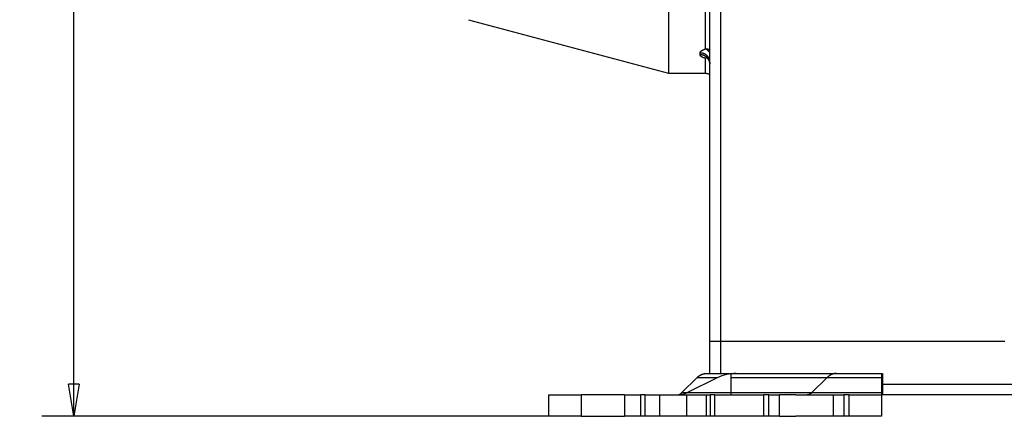
# Model space of a CAD drawing. Extents: x 150 to 841, y 0 to 563.
# Drawn here: x 391 to 482, y 357 to 394 of the extents above; entities that cross this region are included whole.
import ezdxf

# ---------------------------------------------------------------- set-up
doc = ezdxf.new("R2010")
doc.units = 0
doc.linetypes.add('HIDDENNEW0', pattern=[4.5, 1.5, -1.5, 1.5])
for name, color, linetype in [('5', 7, 'CONTINUOUS'), ('MUOTOVIIVAT', 40, 'HIDDENNEW0'), ('TANGVIIVATNONDEF', 3, 'HIDDENNEW0')]:
    doc.layers.add(name, color=color, linetype=linetype)
doc.styles.get("Standard").update_dxf_attribs({"font": 'monotxt.shx'})
doc.dimstyles.new('DSTYLE1', dxfattribs={"dimtxt": 3, "dimasz": 3, "dimexe": 3, "dimexo": 0, "dimgap": 2, "dimtad": 1, "dimzin": 3, "dimcen": 0.09, "dimazin": 3, "dimtp": 1, "dimtm": 1, "dimtfac": 1, "dimtofl": 0, "dimtmove": 0, "dimatfit": 3})

# ---------------------------------------------------------------- blocks, each defined once
blk = doc.blocks.new('_AH1')
at = {"color": 0, "linetype": 'CONTINUOUS'}
for p, q in [((-1, 0.166667), (0, 0)), ((-1, 0.166667), (-1, -0.166667)), ((0, 0), (-1, -0.166667)), ((0, 0), (-1, 0))]:
    blk.add_line(p, q, dxfattribs=at)
blk = doc.blocks.new('*D43')
at = {"layer": '5', "color": 1, "linetype": 'CONTINUOUS'}
for p, q in [((415.69126, 562.92702), (392.7525, 562.92702)), ((395.7525, 562.92702), (395.7525, 459.94306)), ((395.7525, 356.9591), (395.7525, 459.94306)), ((440.01582, 356.9591), (392.7525, 356.9591))]:
    blk.add_line(p, q, dxfattribs=at)
at = {"layer": '5', "color": 1, "xscale": 3, "yscale": 3, "zscale": 3}
for p, rotation in [((395.7525, 562.92702), 90), ((395.7525, 356.9591), 270)]:
    blk.add_blockref('_AH1', p, dxfattribs=dict(at, rotation=rotation))
at = {"layer": '5', "color": 1, "linetype": 'CONTINUOUS'}
blk.add_text('206', height=3, rotation=90, dxfattribs=at).set_placement((393.7515, 455.44306))

msp = doc.modelspace()

# ---------------------------------------------------------------- linework, layer by layer
at = {"layer": 'MUOTOVIIVAT', "color": 40, "linetype": 'CONTINUOUS'}
for p, q in [((455.01582, 363.9591), (455.01582, 484.9591)), ((451.17607, 440.49337), (451.17607, 388.9591)), ((432.51587, 393.95908), (451.17603, 388.95911)), ((451.17604, 388.9591), (454.61582, 388.9591)), ((455.01582, 360.9591), (455.01582, 363.9591)), ((455.01582, 363.9591), (456.01582, 363.9591)), ((456.01582, 363.9591), (456.01582, 360.9591)), ((456.01582, 363.9591), (482.51582, 363.9591)), ((454.68807, 360.9591), (455.01576, 360.9591)), ((455.01582, 360.9591), (456.01582, 360.9591)), ((456.01582, 360.9591), (464.80634, 360.9591)), ((457.01582, 360.54232), (457.01582, 360.9591)), ((464.80634, 360.9591), (466.81243, 360.9591)), ((466.81243, 360.9591), (471.11582, 360.9591)), ((471.01582, 360.9591), (471.01582, 360.54232)), ((471.11582, 360.9591), (471.11582, 359.9591)), ((452.41365, 359.16749), (453.79918, 360.54232)), ((455.70691, 360.54232), (452.93583, 359.16749)), ((455.70693, 360.54232), (453.79918, 360.54232)), ((457.01582, 359.16749), (457.01582, 360.54232)), ((459.86134, 360.54232), (457.01582, 360.54232)), ((465.92354, 360.54232), (459.86134, 360.54232)), ((465.92354, 360.54232), (464.538, 359.16749)), ((471.01582, 360.54232), (465.92352, 360.54232)), ((471.01582, 360.54232), (471.01582, 359.16749)), ((471.11582, 359.9591), (471.11582, 358.9591)), ((440.01582, 358.9591), (443.01582, 358.9591)), ((440.01582, 356.9591), (440.01582, 358.9591)), ((447.05171, 358.9591), (443.01582, 358.9591)), ((443.01582, 358.9591), (443.01582, 356.9591)), ((447.05171, 358.9591), (447.05171, 356.9591)), ((447.05171, 358.9591), (448.55171, 358.9591)), ((448.98473, 358.9591), (448.55171, 358.9591)), ((448.55171, 358.9591), (448.55171, 356.9591)), ((448.98473, 356.9591), (448.98473, 358.9591)), ((448.98473, 358.9591), (450.35075, 358.9591)), ((450.35075, 356.9591), (450.35075, 358.9591)), ((450.35075, 358.9591), (452.85075, 358.9591)), ((452.41365, 359.16749), (457.01578, 359.16749)), ((452.85075, 358.9591), (452.85075, 356.9591)), ((452.85075, 358.9591), (454.68086, 358.9591)), ((454.68088, 358.9591), (454.68088, 356.9591)), ((454.68088, 358.9591), (455.0469, 358.9591)), ((455.0469, 358.9591), (455.0469, 356.9591)), ((455.47992, 358.9591), (455.0469, 358.9591)), ((455.47992, 356.9591), (455.47992, 358.9591)), ((455.47992, 358.9591), (457.82882, 358.9591)), ((457.01582, 358.9591), (457.01582, 359.16749)), ((457.01582, 359.16749), (458.47588, 359.16749)), ((457.82882, 358.9591), (460.01582, 358.9591)), ((458.47588, 359.16749), (464.538, 359.16749)), ((460.51582, 358.9591), (460.01582, 358.9591)), ((460.01582, 358.9591), (460.01582, 356.9591)), ((460.51582, 358.9591), (461.51582, 358.9591)), ((460.51582, 356.9591), (460.51582, 358.9591)), ((461.51582, 356.9591), (461.51582, 358.9591)), ((463.01967, 358.9591), (461.51583, 358.9591)), ((463.01967, 358.9591), (466.51582, 358.9591)), ((464.53795, 359.16749), (471.01582, 359.16749)), ((466.51582, 358.9591), (466.51582, 356.9591)), ((466.51582, 358.9591), (467.51582, 358.9591)), ((468.01582, 358.9591), (467.51582, 358.9591)), ((467.51582, 358.9591), (467.51582, 356.9591)), ((468.01582, 358.9591), (471.01582, 358.9591)), ((468.01582, 356.9591), (468.01582, 358.9591)), ((471.01582, 359.16749), (471.01582, 358.9591)), ((471.01582, 358.9591), (471.01582, 356.9591)), ((568.51582, 358.9591), (471.11582, 358.9591)), ((443.01582, 356.9591), (440.01582, 356.9591)), ((443.01582, 356.9591), (447.05171, 356.9591)), ((448.55171, 356.9591), (447.05171, 356.9591)), ((448.98473, 356.9591), (448.55171, 356.9591)), ((450.35075, 356.9591), (448.98473, 356.9591)), ((452.85075, 356.9591), (450.35075, 356.9591)), ((454.68086, 356.9591), (452.85075, 356.9591)), ((455.0469, 356.9591), (454.68088, 356.9591)), ((455.47992, 356.9591), (455.0469, 356.9591)), ((457.82882, 356.9591), (455.47992, 356.9591)), ((460.01582, 356.9591), (457.82882, 356.9591)), ((460.51582, 356.9591), (460.01582, 356.9591)), ((461.51582, 356.9591), (460.51582, 356.9591)), ((461.51583, 356.9591), (463.03217, 356.9591)), ((466.51582, 356.9591), (463.03217, 356.9591)), ((467.51582, 356.9591), (466.51582, 356.9591)), ((468.01582, 356.9591), (467.51582, 356.9591)), ((471.01582, 356.9591), (468.01582, 356.9591))]:
    msp.add_line(p, q, dxfattribs=at)
for points in [[(454.73006, 390.4038), (454.73049, 390.40395, -0.52950558), (454.73176, 390.40348, -0.05538034), (454.73391, 390.40237, -0.01735788), (454.73687, 390.40064, -0.01009999), (454.7406, 390.3983, -0.00702922), (454.74502, 390.39537, -0.00562818), (454.75011, 390.39184, -0.00479549), (454.7558, 390.38773, -0.00449972), (454.76206, 390.38304, -0.00424009), (454.76883, 390.3778, -0.00420416), (454.77606, 390.37199, -0.00413796), (454.7837, 390.36565, -0.00422951), (454.79171, 390.35876, -0.0042659), (454.80003, 390.35135, -0.00442617), (454.80862, 390.34341, -0.00452694), (454.81742, 390.33498, -0.00473736), (454.8264, 390.32603, -0.00489043), (454.83549, 390.31661, -0.00514843), (454.84465, 390.30669, -0.0053426), (454.85383, 390.29631, -0.00563014), (454.86298, 390.28546, -0.0058864), (454.87205, 390.27416, -0.00626914), (454.88099, 390.26241, -0.00649387), (454.88977, 390.25023, -0.00670159), (454.89833, 390.23762, -0.00664685), (454.90669, 390.22462, -0.00638767), (454.91482, 390.21122, -0.00618842), (454.92272, 390.19747, -0.00605338), (454.93037, 390.18335, -0.00592406), (454.93777, 390.16892, -0.00581376), (454.94489, 390.15416, -0.00571584), (454.95175, 390.13911, -0.00564396), (454.95832, 390.12378, -0.00558776), (454.96459, 390.10819, -0.005562), (454.97055, 390.09236, -0.00551786), (454.97619, 390.07631, -0.00547668), (454.9815, 390.06005, -0.00552728), (454.98648, 390.0436, -0.00567232), (454.9911, 390.02694, -0.00552676), (454.99536, 390.0102, -0.00518014), (454.99924, 389.99343, -0.00581111), (455.00276, 389.97627, -0.00710075), (455.00587, 389.9586, -0.00538445), (455.00858, 389.94194, -0.00166208), (455.01083, 389.92683, -0.00791614), (455.01274, 389.90736, -0.01421712), (455.01439, 389.87735, -0.00701877), (455.01576, 389.83802, -0.00368935)], [(454.61582, 388.95913), (454.62868, 388.95904, -0.00364824), (454.64161, 388.95876, -0.00358145), (454.65461, 388.95829, -0.00356603), (454.66767, 388.95763, -0.00361462), (454.6808, 388.95677, -0.00363835), (454.69398, 388.95572, -0.00365656), (454.70722, 388.95446, -0.00366968), (454.72051, 388.95301, -0.00369481), (454.73385, 388.95134, -0.00371045), (454.74722, 388.94947, -0.00373372), (454.76063, 388.94738, -0.00374721), (454.77408, 388.94509, -0.00376758), (454.78755, 388.94257, -0.00378455), (454.80104, 388.93984, -0.0038135), (454.81456, 388.93689, -0.00381672), (454.82808, 388.93372, -0.00381254), (454.84161, 388.93032, -0.00386089), (454.85515, 388.9267, -0.00396394), (454.86871, 388.92283, -0.00385736), (454.88221, 388.91877, -0.00360778), (454.89562, 388.91451, -0.00401265), (454.90922, 388.90993, -0.00483063), (454.9231, 388.90497, -0.00364412), (454.93613, 388.90017, -0.0011877), (454.94789, 388.89572, -0.00522292), (454.9629, 388.88948, -0.00904473), (454.98585, 388.8792, -0.00438755), (455.01582, 388.86532, -0.00230344)], [(453.79916, 360.54235), (453.82655, 360.569, -0.00484471), (453.85418, 360.59487, -0.00493312), (453.88205, 360.61991, -0.00504186), (453.91015, 360.64415, -0.00517398), (453.93847, 360.66754, -0.00530429), (453.967, 360.69011, -0.00542742), (453.99573, 360.7118, -0.00555553), (454.02464, 360.73264, -0.00568386), (454.05374, 360.75259, -0.00581554), (454.08301, 360.77167, -0.00594412), (454.11245, 360.78985, -0.00607377), (454.14202, 360.80714, -0.00619694), (454.17175, 360.8235, -0.00632984), (454.2016, 360.83897, -0.00646339), (454.23157, 360.8535, -0.00657158), (454.26165, 360.86712, -0.00664676), (454.29181, 360.8798, -0.00681887), (454.32209, 360.89155, -0.00706383), (454.35249, 360.90235, -0.00697366), (454.38283, 360.91223, -0.00660332), (454.41304, 360.92114, -0.00736359), (454.44379, 360.92914, -0.00886471), (454.47529, 360.9362, -0.00683513), (454.50488, 360.94227, -0.00242149), (454.53165, 360.94729, -0.009678), (454.56601, 360.95162, -0.01684613), (454.61887, 360.95556, -0.00833676), (454.68806, 360.95907, -0.00444158)], [(466.81242, 360.95907), (466.78195, 360.9586, 0.00762566), (466.75146, 360.95722, 0.00758198), (466.72093, 360.95488, 0.00754958), (466.69037, 360.95162, 0.00754603), (466.6598, 360.94741, 0.00751676), (466.62924, 360.94227, 0.00747311), (466.59868, 360.93617, 0.00741537), (466.56815, 360.92914, 0.00735626), (466.53765, 360.92115, 0.00728187), (466.50719, 360.91223, 0.00720452), (466.47678, 360.90235, 0.00711118), (466.44644, 360.89155, 0.00701432), (466.41618, 360.8798, 0.00691374), (466.386, 360.86712, 0.00681945), (466.35592, 360.8535, 0.00668666), (466.32596, 360.83897, 0.00653244), (466.29612, 360.82352, 0.00646427), (466.26638, 360.80714, 0.0064662), (466.23675, 360.78979, 0.0061567), (466.20737, 360.77167, 0.00564363), (466.17832, 360.7528, 0.00608921), (466.149, 360.73264, 0.00706671), (466.11922, 360.71097, 0.0052484), (466.09136, 360.69011, 0.00182405), (466.06625, 360.67081, 0.00716471), (466.03451, 360.64415, 0.01177771), (465.98628, 360.6007, 0.00556118), (465.92352, 360.54235, 0.00290313)], [(451.96925, 358.95905), (451.98448, 358.95929, 0.00762654), (451.99972, 358.95999, 0.00758258), (452.01499, 358.96116, 0.00754989), (452.03026, 358.96279, 0.00754607), (452.04554, 358.9649, 0.00751651), (452.06082, 358.96748, 0.0074726), (452.0761, 358.97053, 0.00741459), (452.09137, 358.97405, 0.00735522), (452.10662, 358.97805, 0.00728059), (452.12184, 358.98251, 0.00720301), (452.13705, 358.98745, 0.00710946), (452.15221, 358.99286, 0.0070124), (452.16734, 358.99874, 0.00691163), (452.18243, 359.00508, 0.00681718), (452.19747, 359.0119, 0.00668424), (452.21246, 359.01916, 0.00652991), (452.22738, 359.02689, 0.00646161), (452.24225, 359.03509, 0.0064634), (452.25706, 359.04376, 0.00615389), (452.27175, 359.05282, 0.00564095), (452.28628, 359.06226, 0.00608621), (452.30094, 359.07235, 0.0070631), (452.31583, 359.08319, 0.00524564), (452.32976, 359.09362, 0.00182307), (452.34232, 359.10327, 0.00716081), (452.35819, 359.11661, 0.01177106), (452.38231, 359.13834, 0.00555795), (452.4137, 359.16752, 0.00290143)], [(464.53795, 359.16752), (464.52426, 359.15419, -0.00484417), (464.51045, 359.14125, -0.0049326), (464.49652, 359.12873, -0.00504136), (464.48247, 359.11661, -0.0051735), (464.46831, 359.10491, -0.00530383), (464.45406, 359.09362, -0.00542698), (464.43969, 359.08277, -0.00555513), (464.42524, 359.07235, -0.00568349), (464.41069, 359.06237, -0.00581521), (464.39606, 359.05282, -0.00594383), (464.38135, 359.04373, -0.00607353), (464.36656, 359.03509, -0.00619675), (464.35171, 359.0269, -0.0063297), (464.33679, 359.01916, -0.00646331), (464.3218, 359.01189, -0.00657156), (464.30677, 359.00508, -0.0066468), (464.29169, 358.99874, -0.00681899), (464.27656, 358.99286, -0.00706402), (464.26136, 358.98745, -0.00697392), (464.24619, 358.98251, -0.00660363), (464.23109, 358.97805, -0.00736401), (464.21572, 358.97405, -0.00886531), (464.19997, 358.97052, -0.00683568), (464.18518, 358.96748, -0.0024217), (464.17179, 358.96496, -0.00967888), (464.15462, 358.96279, -0.01684797), (464.12819, 358.96082, -0.00833779), (464.09361, 358.95905, -0.00444215)]]:
    msp.add_lwpolyline(points, format="xyb", dxfattribs=at)
for centre, radius, start, end in [((457.48469, 356.9591), 4, 90, 116.3878), ((452.04694, 360.9591), 2, 270, 296.3878)]:
    msp.add_arc(centre, radius, start, end, dxfattribs=at)
at = {"layer": 'TANGVIIVATNONDEF', "color": 3, "linetype": 'CONTINUOUS'}
for p, q in [((456.01582, 484.9591), (456.01582, 363.9591)), ((454.61582, 391.23325), (454.61582, 402.86098)), ((454.11582, 390.68623), (454.11582, 390.85226)), ((454.61582, 388.9591), (454.61582, 390.35504)), ((471.11582, 359.9591), (568.51582, 359.9591))]:
    msp.add_line(p, q, dxfattribs=at)
for points in [[(454.11582, 390.85221), (454.11604, 390.86052, -0.01282878), (454.11668, 390.86884, -0.01274126), (454.11776, 390.87717, -0.01254758), (454.11926, 390.88552, -0.01228138), (454.12119, 390.89387, -0.01198179), (454.12354, 390.90223, -0.01166438), (454.12633, 390.91059, -0.01130928), (454.12952, 390.91895, -0.01094648), (454.13315, 390.92731, -0.01055868), (454.13718, 390.93565, -0.01017843), (454.14164, 390.94399, -0.00978148), (454.1465, 390.95232, -0.0094024), (454.15179, 390.96064, -0.00901352), (454.15748, 390.96893, -0.00864933), (454.1636, 390.97721, -0.00828014), (454.17011, 390.98546, -0.0079394), (454.17704, 390.99369, -0.0075966), (454.18436, 391.00189, -0.00728361), (454.1921, 391.01006, -0.00697048), (454.20023, 391.01819, -0.00668726), (454.20878, 391.02629, -0.00640366), (454.21771, 391.03435, -0.00614794), (454.22705, 391.04236, -0.0058954), (454.23678, 391.05034, -0.00567226), (454.24691, 391.05826, -0.0054352), (454.25743, 391.06613, -0.00520934), (454.26834, 391.07396, -0.00498227), (454.27963, 391.08172, -0.00477063), (454.29131, 391.08943, -0.00456916), (454.30335, 391.09708, -0.00438986), (454.31577, 391.10466, -0.00421474), (454.32855, 391.11218, -0.00405609), (454.34169, 391.11963, -0.00390732), (454.35519, 391.12701, -0.00377823), (454.36904, 391.13431, -0.00363671), (454.38323, 391.14154, -0.0034977), (454.39777, 391.14869, -0.00341337), (454.41265, 391.15576, -0.00337719), (454.4279, 391.16276, -0.00317902), (454.44339, 391.16964, -0.00288668), (454.45911, 391.1764, -0.00310386), (454.47544, 391.18317, -0.00359917), (454.49252, 391.18998, -0.00264297), (454.50874, 391.19632, -0.00087438), (454.52356, 391.202, -0.00363978), (454.54326, 391.20906, -0.00599828), (454.57446, 391.21963, -0.00280994), (454.61582, 391.23328, -0.00145644)], [(455.01582, 390.90493), (455.0074, 390.91642, 0.00287315), (454.99888, 390.92778, 0.00289274), (454.99026, 390.93899, 0.00291369), (454.98154, 390.95007, 0.00293716), (454.97272, 390.961, 0.00296236), (454.9638, 390.97178, 0.00298771), (454.95479, 390.98241, 0.00301503), (454.94569, 390.9929, 0.00304365), (454.93649, 391.00323, 0.00307401), (454.92721, 391.0134, 0.00310547), (454.91783, 391.02341, 0.00313868), (454.90837, 391.03326, 0.00317326), (454.89883, 391.04295, 0.0032095), (454.8892, 391.05247, 0.00324721), (454.8795, 391.06182, 0.00328655), (454.86971, 391.071, 0.00332758), (454.85985, 391.08001, 0.00337002), (454.84991, 391.08884, 0.00341419), (454.8399, 391.09748, 0.00346012), (454.82982, 391.10595, 0.00350837), (454.81966, 391.11423, 0.00355666), (454.80944, 391.12233, 0.00360588), (454.79915, 391.13024, 0.00366086), (454.7888, 391.13796, 0.00372243), (454.77838, 391.14548, 0.0037685), (454.76791, 391.1528, 0.00380218), (454.75738, 391.15992, 0.00389506), (454.74678, 391.16685, 0.00404011), (454.73611, 391.17358, 0.00398428), (454.72543, 391.18008, 0.00377063), (454.71476, 391.18635, 0.00423712), (454.70387, 391.19248, 0.00516142), (454.69266, 391.19849, 0.00396533), (454.68211, 391.20401, 0.00132193), (454.67255, 391.2089, 0.00574469), (454.66018, 391.21467, 0.01021176), (454.641, 391.2229, 0.00508247), (454.61582, 391.23328, 0.00270368)], [(455.01582, 391.11228), (455.00664, 391.11728, 0.00261704), (454.99742, 391.12219, 0.00261955), (454.98815, 391.12699, 0.00262051), (454.97884, 391.1317, 0.00262026), (454.96947, 391.1363, 0.00262033), (454.96006, 391.14081, 0.00262028), (454.9506, 391.14521, 0.0026201), (454.9411, 391.14952, 0.00261967), (454.93155, 391.15372, 0.00261913), (454.92196, 391.15783, 0.00261843), (454.91232, 391.16184, 0.00261755), (454.90264, 391.16574, 0.00261657), (454.89291, 391.16954, 0.00261534), (454.88314, 391.17325, 0.00261407), (454.87333, 391.17685, 0.00261251), (454.86348, 391.18035, 0.002611), (454.85359, 391.18375, 0.00260906), (454.84365, 391.18704, 0.00260713), (454.83368, 391.19023, 0.00260505), (454.82366, 391.19333, 0.00260333), (454.81361, 391.19631, 0.00260025), (454.80352, 391.1992, 0.00259655), (454.79339, 391.20198, 0.00259553), (454.78322, 391.20466, 0.00259756), (454.77301, 391.20724, 0.00258786), (454.76277, 391.20971, 0.00256913), (454.7525, 391.21207, 0.00258802), (454.74218, 391.21434, 0.00263749), (454.73181, 391.2165, 0.00255831), (454.72144, 391.21855, 0.00238498), (454.71111, 391.22049, 0.00262964), (454.70058, 391.22234, 0.00313141), (454.68975, 391.22411, 0.00236961), (454.67958, 391.22571, 0.00080687), (454.67036, 391.22711, 0.00334081), (454.65845, 391.22866, 0.00573012), (454.64001, 391.23074, 0.0027872), (454.61582, 391.23328, 0.00147211)], [(455.01576, 390.00907), (455.01477, 390.04925, 0.01366488), (455.01162, 390.08996, 0.01296598), (455.00623, 390.13125, 0.01275524), (454.99861, 390.17294, 0.01326961), (454.98854, 390.21485, 0.01348692), (454.97606, 390.2568, 0.0136072), (454.96102, 390.29863, 0.01365854), (454.9435, 390.34014, 0.01381376), (454.9234, 390.38113, 0.01385455), (454.90082, 390.42142, 0.01392641), (454.87571, 390.46077, 0.01391259), (454.84824, 390.49904, 0.01392316), (454.81838, 390.53598, 0.01388046), (454.78635, 390.57147, 0.0138548), (454.75217, 390.60526, 0.01374366), (454.71611, 390.63727, 0.01358424), (454.67826, 390.66728, 0.01355913), (454.6388, 390.69526, 0.01362875), (454.59787, 390.721, 0.01319138), (454.55595, 390.74452, 0.01232207), (454.51329, 390.76566, 0.01317577), (454.4692, 390.78451, 0.01505173), (454.42353, 390.80098, 0.0117818), (454.38025, 390.81501, 0.00511891), (454.34082, 390.82645, 0.01532918), (454.29073, 390.83614, 0.0254904), (454.21472, 390.84474, 0.01301659), (454.11582, 390.85221, 0.00714912)], [(454.61582, 390.35502), (454.59726, 390.35967, -0.00218631), (454.57897, 390.36443, -0.00224444), (454.56097, 390.36929, -0.00230595), (454.54326, 390.37424, -0.00236827), (454.52586, 390.3793, -0.00243792), (454.50874, 390.38446, -0.00250915), (454.49194, 390.38971, -0.00258799), (454.47544, 390.39506, -0.00266919), (454.45926, 390.4005, -0.00275896), (454.4434, 390.40603, -0.00285155), (454.42786, 390.41166, -0.00295382), (454.41265, 390.41737, -0.0030597), (454.39778, 390.42318, -0.00317657), (454.38324, 390.42907, -0.00329788), (454.36904, 390.43504, -0.00343175), (454.35519, 390.4411, -0.00357109), (454.3417, 390.44725, -0.00372479), (454.32855, 390.45348, -0.00388512), (454.31577, 390.45979, -0.00406213), (454.30335, 390.46617, -0.00424739), (454.29131, 390.47264, -0.00445118), (454.27964, 390.47918, -0.00466386), (454.26835, 390.4858, -0.00490099), (454.25744, 390.4925, -0.0051529), (454.24693, 390.49926, -0.00541617), (454.2368, 390.5061, -0.00567359), (454.22707, 390.51301, -0.00594565), (454.21773, 390.51999, -0.00620623), (454.2088, 390.52703, -0.00650073), (454.20025, 390.53413, -0.00680144), (454.19212, 390.5413, -0.00713127), (454.18438, 390.54852, -0.00745961), (454.17706, 390.55581, -0.00783042), (454.17013, 390.56314, -0.00821174), (454.16361, 390.57053, -0.00859064), (454.1575, 390.57797, -0.00893033), (454.15181, 390.58546, -0.00943189), (454.14652, 390.593, -0.01005583), (454.14165, 390.60059, -0.01021401), (454.13719, 390.6082, -0.00991191), (454.13316, 390.6158, -0.01136881), (454.12953, 390.62356, -0.01412881), (454.12632, 390.63154, -0.01113508), (454.12355, 390.63906, -0.00385091), (454.12125, 390.64588, -0.01628356), (454.11926, 390.65469, -0.02937874), (454.11745, 390.66835, -0.0146954), (454.11582, 390.68627, -0.00781282)], [(455.01576, 389.83802), (455.01477, 389.87844, 0.01358409), (455.01162, 389.9194, 0.01288999), (455.00623, 389.96093, 0.01268197), (454.99861, 390.00287, 0.01319569), (454.98854, 390.04503, 0.01341517), (454.97606, 390.08724, 0.01353896), (454.96102, 390.12931, 0.01359524), (454.9435, 390.17107, 0.01375558), (454.9234, 390.2123, 0.01380308), (454.90082, 390.25283, 0.01388197), (454.87571, 390.29243, 0.01387638), (454.84824, 390.33093, 0.01389523), (454.81838, 390.36809, 0.0138616), (454.78635, 390.40379, 0.01384479), (454.75217, 390.43779, 0.01374295), (454.71611, 390.46999, 0.0135922), (454.67826, 390.50019, 0.01357592), (454.6388, 390.52833, 0.01365401), (454.59787, 390.55423, 0.01322392), (454.55595, 390.5779, 0.012359), (454.51329, 390.59916, 0.013222), (454.4692, 390.61813, 0.01511229), (454.42353, 390.63471, 0.01183488), (454.38025, 390.64882, 0.00514323), (454.34082, 390.66033, 0.01540526), (454.29073, 390.67009, 0.02562976), (454.21472, 390.67875, 0.01309172), (454.11582, 390.68627, 0.00719105)], [(454.7713, 390.37584), (454.76754, 390.37595, 0.00210619), (454.76377, 390.37603, 0.00209696), (454.76, 390.37608, 0.00209088), (454.75621, 390.3761, 0.00208922), (454.75242, 390.37608, 0.00208552), (454.74863, 390.37603, 0.00208158), (454.74483, 390.37595, 0.00207692), (454.74101, 390.37584, 0.00207324), (454.7372, 390.3757, 0.00206849), (454.73337, 390.37552, 0.00206443), (454.72954, 390.37532, 0.00205937), (454.7257, 390.37508, 0.00205511), (454.72186, 390.3748, 0.00204979), (454.71801, 390.3745, 0.00204528), (454.71415, 390.37416, 0.00203973), (454.71028, 390.37379, 0.00203502), (454.70641, 390.37339, 0.00202919), (454.70254, 390.37296, 0.00202416), (454.69865, 390.37249, 0.00201824), (454.69476, 390.37199, 0.00201338), (454.69087, 390.37146, 0.00200671), (454.68697, 390.37089, 0.00200031), (454.68306, 390.37029, 0.00199529), (454.67915, 390.36966, 0.00199335), (454.67523, 390.369, 0.00198161), (454.67131, 390.3683, 0.00196365), (454.66738, 390.36757, 0.00197411), (454.66344, 390.3668, 0.00200853), (454.65949, 390.366, 0.00194353), (454.65555, 390.36518, 0.0018079), (454.65163, 390.36432, 0.00199085), (454.64765, 390.36341, 0.00236759), (454.64356, 390.36245, 0.00178476), (454.63972, 390.36152, 0.00060214), (454.63624, 390.36066, 0.00251528), (454.63177, 390.35949, 0.00429709), (454.62487, 390.35758, 0.00207932), (454.61582, 390.35502, 0.00109505)], [(454.80137, 390.35013), (454.79687, 390.35069, 0.00126295), (454.79235, 390.35123, 0.00126016), (454.78784, 390.35175, 0.00125767), (454.78331, 390.35224, 0.00125582), (454.77878, 390.35271, 0.00125364), (454.77423, 390.35316, 0.00125149), (454.76969, 390.35359, 0.00124918), (454.76513, 390.35399, 0.00124708), (454.76057, 390.35437, 0.00124476), (454.756, 390.35473, 0.0012426), (454.75142, 390.35507, 0.00124024), (454.74684, 390.35538, 0.00123806), (454.74225, 390.35567, 0.00123567), (454.73765, 390.35594, 0.00123345), (454.73304, 390.35619, 0.00123103), (454.72843, 390.35642, 0.00122881), (454.72381, 390.35662, 0.00122634), (454.71919, 390.3568, 0.00122403), (454.71456, 390.35695, 0.00122161), (454.70992, 390.35709, 0.0012195), (454.70527, 390.3572, 0.00121674), (454.70062, 390.35729, 0.00121381), (454.69596, 390.35736, 0.00121214), (454.6913, 390.3574, 0.00121198), (454.68663, 390.35742, 0.00120638), (454.68195, 390.35742, 0.00119666), (454.67727, 390.3574, 0.0012045), (454.67258, 390.35735, 0.00122654), (454.66787, 390.35728, 0.00118893), (454.66318, 390.35719, 0.00110779), (454.65851, 390.35708, 0.00122051), (454.65375, 390.35694, 0.00145204), (454.64888, 390.35677, 0.00109864), (454.64431, 390.35659, 0.00037513), (454.64017, 390.35643, 0.00154715), (454.63484, 390.35616, 0.00265101), (454.62661, 390.35568, 0.00128991), (454.61582, 390.35502, 0.00068174)]]:
    msp.add_lwpolyline(points, format="xyb", dxfattribs=at)

# ---------------------------------------------------------------- dimensions: what is measured, and where the dimension line sits
at = {"layer": '5', "color": 1, "linetype": 'CONTINUOUS'}
dim = msp.add_linear_dim(base=(395.7525, 562.92702), p1=(440.01582, 356.9591), p2=(415.69126, 562.92702), angle=90, dimstyle='DSTYLE1', override={"dimblk": '_AH1', "dimsah": 0}, dxfattribs=at)
dim.commit()
dim.dimension.update_dxf_attribs({"geometry": '*D43', "text_midpoint": (392.2515, 459.94306), "dimtype": 128})

doc.saveas('drawing.dxf')
